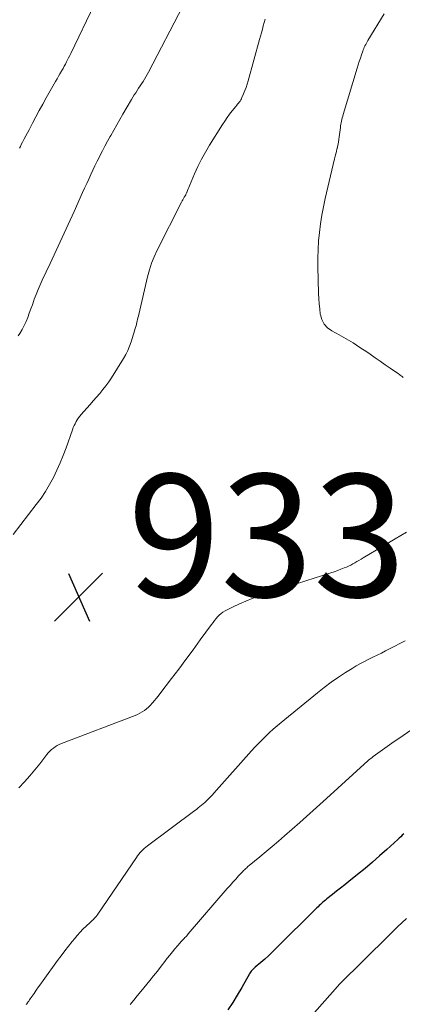
# Model space of a CAD drawing. Units: feet. Extents: x 1985000 to 1990020, y 560000 to 565000.
# Drawn here: x 1986359 to 1986421, y 564091 to 564252 of the extents above; entities that cross this region are included whole.
import ezdxf

# ---------------------------------------------------------------- set-up
doc = ezdxf.new("R2010")
doc.units = ezdxf.units.FT
doc.header["$LTSCALE"] = 100
doc.header["$MEASUREMENT"] = 0
for name, color, linetype, lineweight in [('CONTOUR INDEX', 32, 'Continuous', 25), ('CONTOUR INTERMEDIATE', 40, 'Continuous', 15), ('SPOT ELEVATION', 7, 'Continuous', 15)]:
    doc.layers.add(name, color=color, linetype=linetype, lineweight=lineweight)
doc.styles.add('slant', font='romans.shx', dxfattribs={"oblique": 14.999978})

# ---------------------------------------------------------------- blocks, each defined once
blk = doc.blocks.new('SPOT')
at = {"layer": 'SPOT ELEVATION', "lineweight": 25}
for p, q in [((-3.95, -3.95), (3.86, 3.85)), ((-1.67, 3.81), (1.74, -3.97))]:
    blk.add_line(p, q, dxfattribs=at)

msp = doc.modelspace()

# ---------------------------------------------------------------- linework, layer by layer
at = {"layer": 'CONTOUR INDEX', "elevation": 920, "flags": 128}
msp.add_lwpolyline([(1986421.24, 564119.22), (1986421, 564119), (1986420.76, 564118.77), (1986420.52, 564118.55), (1986420.28, 564118.33), (1986418.46, 564116.66), (1986417.3, 564115.62), (1986416.13, 564114.59), (1986414.93, 564113.59), (1986413.72, 564112.6), (1986412.27, 564111.45), (1986411.61, 564110.92), (1986410.94, 564110.39), (1986410.27, 564109.86), (1986409.6, 564109.33), (1986408.7, 564108.61), (1986408.48, 564108.44), (1986408.27, 564108.26), (1986408.06, 564108.08), (1986407.86, 564107.9), (1986407.66, 564107.71), (1986407.45, 564107.52), (1986407.25, 564107.33), (1986407.06, 564107.14), (1986400.3, 564100.45), (1986399.72, 564099.89), (1986399.14, 564099.34), (1986398.54, 564098.8), (1986397.93, 564098.27), (1986396.97, 564097.46), (1986396.84, 564097.34), (1986396.71, 564097.22), (1986396.58, 564097.09), (1986396.46, 564096.96), (1986396.34, 564096.82), (1986396.23, 564096.68), (1986396.13, 564096.53), (1986396.04, 564096.38), (1986394.8, 564094.18), (1986394.07, 564092.94), (1986393.32, 564091.71), (1986392.54, 564090.5)], dxfattribs=at)
at = {"layer": 'CONTOUR INTERMEDIATE', "flags": 128}
for points, elevation in [([(1986358.48, 564231.08), (1986358.64, 564231.38), (1986358.8, 564231.68), (1986359.01, 564232.08), (1986359.28, 564232.58), (1986359.54, 564233.08), (1986359.8, 564233.58), (1986360.06, 564234.09), (1986360.63, 564235.17), (1986361.18, 564236.21), (1986361.73, 564237.24), (1986362.3, 564238.27), (1986362.88, 564239.29), (1986364.4, 564241.97), (1986364.64, 564242.39), (1986364.87, 564242.8), (1986365.11, 564243.21), (1986365.34, 564243.62), (1986365.42, 564243.76), (1986365.62, 564244.1), (1986365.8, 564244.45), (1986365.99, 564244.8), (1986366.17, 564245.14), (1986366.35, 564245.49), (1986366.53, 564245.84), (1986366.7, 564246.2), (1986366.88, 564246.55), (1986370.77, 564254.55)], 924), ([(1986358.31, 564200.47), (1986358.57, 564200.87), (1986358.94, 564201.5), (1986359.29, 564202.14), (1986359.58, 564202.81), (1986359.85, 564203.48), (1986360.1, 564204.17), (1986360.35, 564204.86), (1986360.6, 564205.55), (1986360.85, 564206.24), (1986360.92, 564206.45), (1986361.22, 564207.23), (1986361.53, 564208.02), (1986361.87, 564208.79), (1986362.22, 564209.56), (1986363.5, 564212.26), (1986364.49, 564214.38), (1986365.48, 564216.5), (1986366.46, 564218.63), (1986367.43, 564220.76), (1986368.81, 564223.83), (1986369.14, 564224.56), (1986369.47, 564225.3), (1986369.81, 564226.03), (1986370.14, 564226.76), (1986370.48, 564227.49), (1986370.82, 564228.22), (1986371.18, 564228.94), (1986371.54, 564229.66), (1986371.62, 564229.82), (1986372.04, 564230.62), (1986372.46, 564231.41), (1986372.88, 564232.2), (1986373.31, 564232.99), (1986373.41, 564233.17), (1986373.9, 564234.04), (1986374.4, 564234.91), (1986374.9, 564235.78), (1986375.4, 564236.64), (1986376.79, 564239), (1986377.02, 564239.38), (1986377.25, 564239.76), (1986377.48, 564240.13), (1986377.72, 564240.5), (1986377.96, 564240.86), (1986378.2, 564241.23), (1986378.43, 564241.6), (1986378.67, 564241.98), (1986378.9, 564242.35), (1986379.12, 564242.73), (1986379.33, 564243.11), (1986379.54, 564243.5), (1986385.18, 564254.22)], 928), ([(1986421.16, 564193.69), (1986421.01, 564193.81), (1986420.85, 564193.94), (1986420.69, 564194.06), (1986420.53, 564194.18), (1986420.37, 564194.29), (1986419.04, 564195.18), (1986418.21, 564195.74), (1986417.38, 564196.31), (1986416.56, 564196.88), (1986415.74, 564197.46), (1986415.2, 564197.84), (1986414.1, 564198.59), (1986412.99, 564199.32), (1986411.84, 564200), (1986410.68, 564200.65), (1986409.49, 564201.29), (1986408.81, 564201.79), (1986408.25, 564202.38), (1986407.88, 564203.11), (1986407.64, 564203.92), (1986407.62, 564204.02), (1986407.52, 564204.86), (1986407.43, 564205.7), (1986407.37, 564206.55), (1986407.34, 564207.4), (1986407.24, 564211.76), (1986407.23, 564213.16), (1986407.27, 564214.56), (1986407.35, 564215.96), (1986407.48, 564217.35), (1986407.66, 564218.75), (1986407.87, 564220.13), (1986408.13, 564221.51), (1986408.43, 564222.88), (1986409.95, 564229.35), (1986410.05, 564229.75), (1986410.14, 564230.15), (1986410.24, 564230.55), (1986410.34, 564230.95), (1986410.35, 564230.99), (1986410.44, 564231.37), (1986410.52, 564231.75), (1986410.6, 564232.14), (1986410.66, 564232.52), (1986410.72, 564232.91), (1986410.78, 564233.29), (1986410.83, 564233.68), (1986410.87, 564234.07), (1986410.91, 564234.43), (1986410.94, 564234.7), (1986410.98, 564234.97), (1986411.03, 564235.24), (1986411.08, 564235.5), (1986411.14, 564235.77), (1986411.21, 564236.03), (1986411.28, 564236.3), (1986411.36, 564236.56), (1986413.65, 564244.14), (1986413.82, 564244.68), (1986413.99, 564245.22), (1986414.16, 564245.75), (1986414.34, 564246.29), (1986414.55, 564246.89), (1986414.63, 564247.12), (1986414.72, 564247.35), (1986414.81, 564247.57), (1986414.92, 564247.79), (1986415.03, 564248.01), (1986415.14, 564248.23), (1986415.26, 564248.44), (1986415.38, 564248.65), (1986418.06, 564252.99)], 936), ([(1986357.49, 564168.09), (1986361.25, 564172.94), (1986362.02, 564174), (1986362.75, 564175.09), (1986363.42, 564176.21), (1986364.04, 564177.37), (1986364.61, 564178.55), (1986365.15, 564179.75), (1986365.64, 564180.97), (1986366.1, 564182.2), (1986367.15, 564185.15), (1986367.28, 564185.49), (1986367.42, 564185.82), (1986367.58, 564186.14), (1986367.75, 564186.47), (1986367.93, 564186.77), (1986368.13, 564187.08), (1986368.35, 564187.36), (1986368.58, 564187.64), (1986369.5, 564188.68), (1986370.03, 564189.28), (1986370.55, 564189.88), (1986371.08, 564190.48), (1986371.6, 564191.08), (1986372.11, 564191.69), (1986372.61, 564192.32), (1986373.07, 564192.97), (1986373.51, 564193.63), (1986375.48, 564196.75), (1986375.86, 564197.41), (1986376.2, 564198.08), (1986376.49, 564198.77), (1986376.74, 564199.48), (1986376.98, 564200.22), (1986377.09, 564200.57), (1986377.19, 564200.93), (1986377.3, 564201.29), (1986377.41, 564201.65), (1986377.47, 564201.85), (1986377.54, 564202.11), (1986377.61, 564202.37), (1986377.67, 564202.63), (1986377.73, 564202.89), (1986377.79, 564203.15), (1986377.85, 564203.41), (1986377.91, 564203.67), (1986377.97, 564203.93), (1986379.41, 564210.09), (1986379.72, 564211.21), (1986380.07, 564212.31), (1986380.51, 564213.38), (1986380.99, 564214.43), (1986384.95, 564222.27), (1986385.06, 564222.48), (1986385.17, 564222.68), (1986385.29, 564222.88), (1986385.41, 564223.08), (1986385.53, 564223.28), (1986385.64, 564223.48), (1986385.74, 564223.69), (1986385.84, 564223.9), (1986385.86, 564223.96), (1986385.96, 564224.2), (1986386.06, 564224.44), (1986386.16, 564224.68), (1986386.26, 564224.92), (1986387.09, 564226.88), (1986387.63, 564228.09), (1986388.21, 564229.27), (1986388.85, 564230.43), (1986389.52, 564231.57), (1986391.63, 564234.93), (1986392.01, 564235.51), (1986392.4, 564236.07), (1986392.81, 564236.63), (1986393.24, 564237.17), (1986393.84, 564237.89), (1986393.98, 564238.07), (1986394.12, 564238.24), (1986394.25, 564238.41), (1986394.39, 564238.58), (1986394.51, 564238.76), (1986394.63, 564238.95), (1986394.73, 564239.14), (1986394.83, 564239.34), (1986395.1, 564239.96), (1986395.32, 564240.47), (1986395.51, 564240.99), (1986395.69, 564241.52), (1986395.85, 564242.06), (1986397.71, 564248.81), (1986397.86, 564249.37), (1986398.01, 564249.92), (1986398.17, 564250.48), (1986398.31, 564251.03), (1986398.61, 564252.11)], 932), ([(1986421.72, 564168.47), (1986419.83, 564167.36), (1986417.94, 564166.23), (1986414.6, 564164.23), (1986414.27, 564164.03), (1986413.93, 564163.84), (1986413.6, 564163.64), (1986413.26, 564163.45), (1986412.93, 564163.26), (1986412.58, 564163.08), (1986412.23, 564162.92), (1986411.88, 564162.76), (1986411.53, 564162.61), (1986410.99, 564162.39), (1986410.46, 564162.18), (1986409.91, 564161.99), (1986409.36, 564161.81), (1986403.91, 564160.09), (1986402.49, 564159.63), (1986401.07, 564159.17), (1986399.66, 564158.7), (1986398.25, 564158.22), (1986397.59, 564157.99), (1986396.52, 564157.6), (1986395.47, 564157.18), (1986394.43, 564156.73), (1986393.4, 564156.25), (1986392.07, 564155.59), (1986391.73, 564155.4), (1986391.41, 564155.18), (1986391.12, 564154.93), (1986390.85, 564154.64), (1986390.59, 564154.34), (1986390.34, 564154.03), (1986390.1, 564153.72), (1986389.87, 564153.4), (1986388.02, 564150.86), (1986386.86, 564149.27), (1986385.68, 564147.69), (1986384.5, 564146.11), (1986383.31, 564144.55), (1986381.43, 564142.08), (1986381.14, 564141.7), (1986380.84, 564141.33), (1986380.54, 564140.96), (1986380.23, 564140.6), (1986380.19, 564140.54), (1986379.89, 564140.22), (1986379.58, 564139.91), (1986379.25, 564139.63), (1986378.91, 564139.36), (1986378.54, 564139.12), (1986378.17, 564138.9), (1986377.78, 564138.71), (1986377.38, 564138.54), (1986365.34, 564133.97), (1986365, 564133.82), (1986364.66, 564133.65), (1986364.34, 564133.45), (1986364.03, 564133.23), (1986363.74, 564132.98), (1986363.47, 564132.72), (1986363.21, 564132.44), (1986362.97, 564132.15), (1986361.84, 564130.68), (1986361.03, 564129.66), (1986360.19, 564128.67), (1986359.31, 564127.7), (1986358.4, 564126.76)], 932), ([(1986421.46, 564150.72), (1986420.63, 564150.28), (1986419.8, 564149.85), (1986418.27, 564149.08), (1986417.59, 564148.73), (1986416.9, 564148.39), (1986416.21, 564148.05), (1986415.52, 564147.71), (1986414.84, 564147.36), (1986414.16, 564147), (1986413.49, 564146.62), (1986412.84, 564146.22), (1986411.75, 564145.54), (1986410.57, 564144.77), (1986409.4, 564143.97), (1986408.27, 564143.13), (1986407.16, 564142.26), (1986401.21, 564137.41), (1986400.57, 564136.87), (1986399.93, 564136.32), (1986399.31, 564135.75), (1986398.7, 564135.18), (1986398.11, 564134.58), (1986397.52, 564133.98), (1986396.94, 564133.37), (1986396.38, 564132.75), (1986390.23, 564125.86), (1986390, 564125.61), (1986389.76, 564125.35), (1986389.52, 564125.1), (1986389.27, 564124.85), (1986389.02, 564124.61), (1986388.77, 564124.37), (1986388.5, 564124.14), (1986388.24, 564123.91), (1986387.95, 564123.68), (1986387.67, 564123.45), (1986387.39, 564123.23), (1986387.11, 564123.02), (1986379.38, 564117.26), (1986379.12, 564117.06), (1986378.88, 564116.85), (1986378.64, 564116.63), (1986378.41, 564116.41), (1986378.2, 564116.17), (1986377.99, 564115.92), (1986377.79, 564115.67), (1986377.6, 564115.4), (1986371.3, 564106.13), (1986371.16, 564105.95), (1986371.02, 564105.77), (1986370.87, 564105.59), (1986370.72, 564105.42), (1986370.56, 564105.26), (1986370.39, 564105.1), (1986370.23, 564104.94), (1986370.06, 564104.78), (1986369.37, 564104.15), (1986368.87, 564103.67), (1986368.39, 564103.18), (1986367.92, 564102.66), (1986367.48, 564102.13), (1986367.12, 564101.69), (1986366.51, 564100.92), (1986365.9, 564100.14), (1986365.32, 564099.36), (1986364.73, 564098.57), (1986362.39, 564095.32), (1986362.01, 564094.79), (1986361.63, 564094.26), (1986361.25, 564093.73), (1986360.88, 564093.2), (1986360.4, 564092.52), (1986360.26, 564092.33), (1986360.13, 564092.14), (1986360, 564091.95), (1986359.86, 564091.76), (1986359.82, 564091.69), (1986359.71, 564091.53), (1986359.6, 564091.37)], 928), ([(1986422.59, 564136.23), (1986420.45, 564134.8), (1986419.67, 564134.27), (1986418.9, 564133.74), (1986418.14, 564133.2), (1986417.38, 564132.65), (1986416.26, 564131.83), (1986416.07, 564131.69), (1986415.88, 564131.54), (1986415.69, 564131.39), (1986415.51, 564131.24), (1986415.33, 564131.09), (1986415.15, 564130.93), (1986414.97, 564130.77), (1986414.8, 564130.61), (1986408.65, 564125.02), (1986408.1, 564124.52), (1986407.56, 564124.02), (1986407.01, 564123.53), (1986406.47, 564123.03), (1986405.92, 564122.53), (1986405.38, 564122.04), (1986404.82, 564121.55), (1986404.27, 564121.06), (1986401.77, 564118.89), (1986400.78, 564118.03), (1986399.78, 564117.18), (1986398.77, 564116.34), (1986397.76, 564115.5), (1986396, 564114.05), (1986395.86, 564113.94), (1986395.73, 564113.83), (1986395.6, 564113.71), (1986395.47, 564113.6), (1986395.35, 564113.48), (1986395.22, 564113.36), (1986395.1, 564113.24), (1986394.98, 564113.11), (1986394.28, 564112.36), (1986393.81, 564111.85), (1986393.35, 564111.34), (1986392.89, 564110.83), (1986392.44, 564110.31), (1986386.07, 564102.92), (1986385.93, 564102.76), (1986385.8, 564102.61), (1986385.66, 564102.46), (1986385.52, 564102.31), (1986385.37, 564102.16), (1986385.23, 564102.01), (1986385.09, 564101.85), (1986384.96, 564101.7), (1986384.33, 564101.01), (1986383.89, 564100.5), (1986383.46, 564099.99), (1986383.04, 564099.47), (1986382.63, 564098.94), (1986382.23, 564098.42), (1986381.62, 564097.63), (1986381.01, 564096.84), (1986380.39, 564096.06), (1986379.76, 564095.29), (1986378.33, 564093.53), (1986377.74, 564092.81), (1986377.16, 564092.09), (1986376.57, 564091.37)], 924), ([(1986421.69, 564105.41), (1986420.25, 564104.05), (1986418.82, 564102.67), (1986410.77, 564094.7), (1986410.72, 564094.65), (1986410.67, 564094.6), (1986410.62, 564094.54), (1986410.57, 564094.49), (1986410.47, 564094.39), (1986410.41, 564094.34), (1986404.58, 564087.78)], 916)]:
    msp.add_lwpolyline(points, dxfattribs=dict(at, elevation=elevation))

# ---------------------------------------------------------------- block references
at = {"layer": 'SPOT ELEVATION'}
msp.add_blockref('SPOT', (1986368.18, 564157.9, 933.1), dxfattribs=at)

# ---------------------------------------------------------------- texts
at = {"layer": 'SPOT ELEVATION', "style": 'slant', "oblique": 15}
msp.add_text('933.1', height=20, dxfattribs=at).set_placement((1986376.18, 564157.9, 933.1))

doc.saveas('drawing.dxf')
